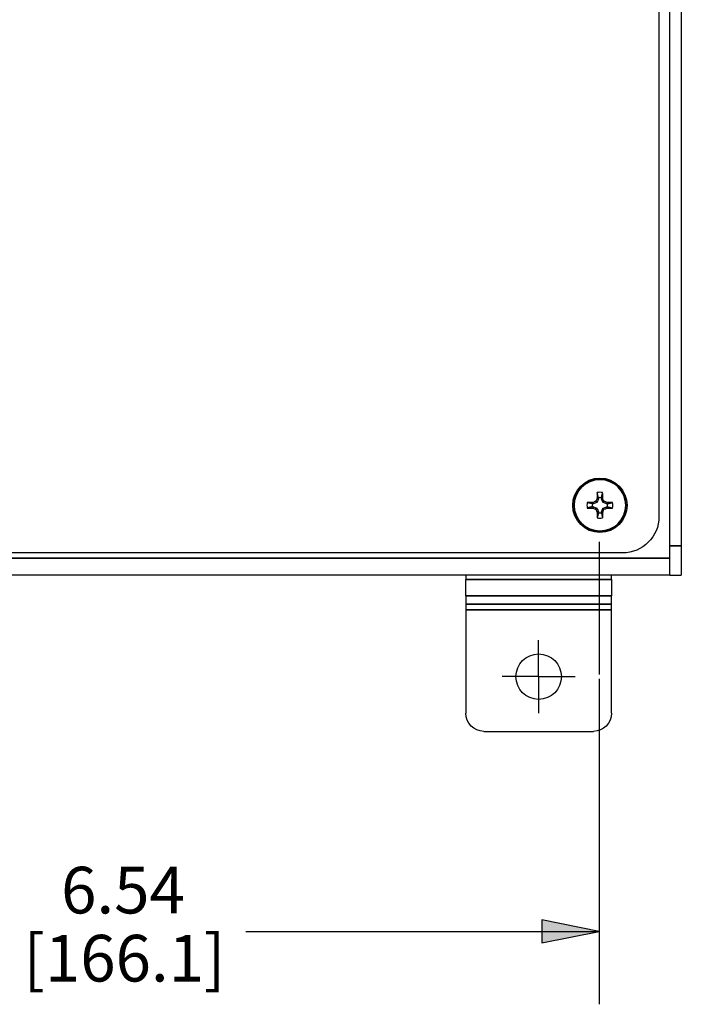
# Paper-space layout 'Layout1' of a CAD drawing. Units: inches. Extents: x 0.1 to 16.5, y 0.2 to 10.5.
# Drawn here: x 3 to 4.2, y 5.3 to 7 of the extents above; entities that cross this region are included whole.
import ezdxf

# ---------------------------------------------------------------- set-up
doc = ezdxf.new("R2010")
doc.units = ezdxf.units.IN
doc.header["$MEASUREMENT"] = 0
for name, color, linetype, lineweight in [('Center Mark (ANSI)', 7, 'Continuous', 25), ('Dimension (ANSI)', 7, 'Continuous', 25), ('Visible (ANSI)', 7, 'Continuous', 25), ('Visible Narrow (ANSI)', 7, 'Continuous', 35)]:
    doc.layers.add(name, color=color, linetype=linetype, lineweight=lineweight)
doc.layers.add('Viewport1ForCustomObjects_0', color=7, linetype='Continuous')
doc.layers.add('Viewport2ForCustomObjects_0', color=7, linetype='Continuous')
doc.styles.get("Standard").update_dxf_attribs({"font": 'tahoma.ttf'})

# ---------------------------------------------------------------- blocks, each defined once
blk = doc.blocks.new('CustomObjectsInViewport2_0')
at = {"layer": 'Center Mark (ANSI)'}
for q in [(-10002.0016, -10012.7311), (-10002.2516, -10012.9811), (-10001.7516, -10012.9811), (-10002.0016, -10013.2311)]:
    blk.add_line((-10002.0016, -10012.9811), q, dxfattribs=at)
at = {"layer": 'Visible (ANSI)'}
for p, q in [((-10001.1766, -10006.2041), (-10001.1766, -10011.8831)), ((-10001.1016, -10012.0851), (-10001.1016, -10007.3631)), ((-10001.0236, -10007.3631), (-10001.0236, -10012.0851)), ((-10001.6034, -10011.7864), (-10001.6258, -10011.7956)), ((-10001.592, -10011.7619), (-10001.6013, -10011.7842)), ((-10001.5917, -10011.7544), (-10001.5917, -10011.7604)), ((-10001.5715, -10011.7604), (-10001.5715, -10011.7544)), ((-10001.562, -10011.7842), (-10001.5712, -10011.7619)), ((-10001.5374, -10011.7956), (-10001.5598, -10011.7864)), ((-10001.6273, -10011.7959), (-10001.6332, -10011.7959)), ((-10001.6332, -10011.8162), (-10001.6273, -10011.8162)), ((-10001.6258, -10011.8165), (-10001.6034, -10011.8257)), ((-10001.6013, -10011.8279), (-10001.592, -10011.8502)), ((-10001.5917, -10011.8518), (-10001.5917, -10011.8577)), ((-10001.5715, -10011.8577), (-10001.5715, -10011.8518)), ((-10001.5712, -10011.8502), (-10001.562, -10011.8279)), ((-10001.5598, -10011.8257), (-10001.5374, -10011.8165)), ((-10001.53, -10011.7959), (-10001.5359, -10011.7959)), ((-10001.5359, -10011.8162), (-10001.53, -10011.8162)), ((-10001.1016, -10012.2861), (-10001.1016, -10012.0851)), ((-10001.0236, -10012.0851), (-10001.0236, -10012.2861)), ((-10001.4266, -10012.1331), (-10008.2806, -10012.1331)), ((-10001.1016, -10012.2861), (-10008.6056, -10012.2861)), ((-10002.5016, -10012.2861), (-10002.5016, -10012.3151)), ((-10002.5016, -10012.4281), (-10002.5016, -10012.3151)), ((-10001.5016, -10012.3151), (-10001.5016, -10012.2861)), ((-10001.5016, -10012.3151), (-10001.5016, -10012.4281)), ((-10001.1016, -10012.2861), (-10001.0236, -10012.2861)), ((-10002.5016, -10012.4281), (-10002.5016, -10012.485)), ((-10001.5016, -10012.485), (-10001.5016, -10012.4281)), ((-10002.5016, -10012.485), (-10002.5016, -10012.5227)), ((-10002.5016, -10012.5227), (-10002.5016, -10013.2311)), ((-10001.5016, -10012.5227), (-10001.5016, -10012.485)), ((-10001.5016, -10013.2311), (-10001.5016, -10012.5227)), ((-10002.3766, -10013.3561), (-10001.6266, -10013.3561))]:
    blk.add_line(p, q, dxfattribs=at)
for centre, radius in [((-10001.5816, -10011.8061), 0.1865), ((-10002.0016, -10012.9811), 0.156)]:
    blk.add_circle(centre, radius, dxfattribs=at)
for radius, start, end in [(0.0888, 77.77119, 102.22881), (0.0888, 167.77119, 192.22881), (0.0526, 78.91982, 101.08018), (0.0888, 347.77119, 12.22881), (0.0526, 168.91982, 191.08018), (0.0526, 348.91982, 11.08018), (0.0888, 257.77119, 282.22881), (0.0526, 258.91982, 281.08018)]:
    blk.add_arc((-10001.5816, -10011.8061), radius, start, end, dxfattribs=at)
at = {"layer": 'Visible (ANSI)', "extrusion": (0, 0, -1)}
for centre, radius, start, end in [((10001.605, -10011.7827), 0.00398, 202.49258, 247.50742), ((10001.5583, -10011.7827), 0.00398, 292.49258, 337.50742), ((10001.605, -10011.8294), 0.00398, 112.49258, 157.50742), ((10001.5583, -10011.8294), 0.00398, 22.49258, 67.50742), ((10001.4266, -10011.8831), 0.25, 180, 270), ((10002.3766, -10013.2311), 0.125, 270, 0), ((10001.6266, -10013.2311), 0.125, 180, 270)]:
    blk.add_arc(centre, radius, start, end, dxfattribs=at)
at = {"layer": 'Visible (ANSI)'}
for centre, major_axis, ratio, start_param, end_param in [((-10001.5759, -10011.8061), (0, -0.2947), 0.087156, 4.413592, 4.550204), ((-10001.5874, -10011.8061), (0, 0.2947), 0.087156, 4.874574, 5.011186), ((-10001.5816, -10011.8118), (-0.2947, 0), 0.087156, 4.874574, 5.011186), ((-10001.6292, -10011.7825), (0.00399, 0.00023), 0.997994, 4.669805, 5.06103), ((-10001.5857, -10011.7963), (-0.2722, -0.1127), 0.087156, 4.768895, 4.831263), ((-10001.6123, -10011.7753), (0.00369, 0.00152), 0.992251, 4.712389, 5.495728), ((-10001.5914, -10011.802), (-0.1127, -0.2722), 0.087156, 4.593515, 4.655883), ((-10001.6052, -10011.7585), (-0.00023, -0.00399), 0.997994, 1.222155, 1.613381), ((-10001.558, -10011.7585), (0.00023, -0.00399), 0.997994, 4.669805, 5.06103), ((-10001.5719, -10011.802), (-0.1127, 0.2722), 0.087156, 4.768895, 4.831263), ((-10001.5509, -10011.7753), (0.00152, -0.00369), 0.992251, 4.712389, 5.495728), ((-10001.5776, -10011.7963), (-0.2722, 0.1127), 0.087156, 4.593515, 4.655883), ((-10001.534, -10011.7825), (0.00399, -0.00023), 0.997994, 4.363748, 4.754973), ((-10001.5816, -10011.8118), (-0.2947, 0), 0.087156, 4.413592, 4.550204), ((-10001.5816, -10011.8003), (0.2947, 0), 0.087156, 4.413592, 4.550204), ((-10001.6292, -10011.8296), (0.00399, -0.00023), 0.997994, 1.222155, 1.613381), ((-10001.5857, -10011.8158), (0.2722, -0.1127), 0.087156, 4.593515, 4.655883), ((-10001.6123, -10011.8368), (-0.00152, 0.00369), 0.992251, 4.712389, 5.495728), ((-10001.5914, -10011.8101), (0.1127, -0.2722), 0.087156, 4.768895, 4.831263), ((-10001.6052, -10011.8536), (0.00023, -0.00399), 0.997994, 1.528212, 1.919437), ((-10001.5759, -10011.8061), (0, -0.2947), 0.087156, 4.874574, 5.011186), ((-10001.5874, -10011.8061), (0, 0.2947), 0.087156, 4.413592, 4.550204), ((-10001.558, -10011.8536), (-0.00023, -0.00399), 0.997994, 4.363748, 4.754973), ((-10001.5719, -10011.8101), (0.1127, 0.2722), 0.087156, 4.593515, 4.655883), ((-10001.5509, -10011.8368), (-0.00369, -0.00152), 0.992251, 4.712389, 5.495728), ((-10001.5776, -10011.8158), (0.2722, 0.1127), 0.087156, 4.768895, 4.831263), ((-10001.534, -10011.8296), (0.00399, 0.00023), 0.997994, 1.528212, 1.919437), ((-10001.5816, -10011.8003), (0.2947, 0), 0.087156, 4.874574, 5.011186)]:
    blk.add_ellipse(centre, major_axis=major_axis, ratio=ratio, start_param=start_param, end_param=end_param, dxfattribs=at)
at = {"layer": 'Visible (ANSI)', "extrusion": (0, 0, -1)}
for centre, major_axis, start_param, end_param in [((-10001.5957, -10011.7603), (0.00394, -0.00078), 6.087593, 6.478778), ((-10001.5675, -10011.7603), (0.00394, 0.00078), 2.946, 3.337185), ((-10001.6273, -10011.7919), (-0.00078, 0.00394), 2.946, 3.337185), ((-10001.6273, -10011.8202), (0.00078, 0.00394), 6.087593, 6.478778), ((-10001.5957, -10011.8518), (0.00394, 0.00078), 6.087593, 6.478778), ((-10001.5675, -10011.8518), (0.00394, -0.00078), 2.946, 3.337185), ((-10001.5359, -10011.7919), (0.00078, 0.00394), 2.946, 3.337185), ((-10001.5359, -10011.8202), (-0.00078, 0.00394), 6.087593, 6.478778)]:
    blk.add_ellipse(centre, major_axis=major_axis, ratio=0.996045, start_param=start_param, end_param=end_param, dxfattribs=at)
at = {"layer": 'Visible (ANSI)'}
for points, weights in [([(-10001.5917, -10011.7544), (-10001.595, -10011.7413), (-10001.6004, -10011.7193)], [1.05571827202, 1.0820595118, 1.03767716468]), ([(-10001.5715, -10011.7544), (-10001.5683, -10011.7413), (-10001.5628, -10011.7193)], [1.05571827146, 1.08205951101, 1.03767716435]), ([(-10001.6332, -10011.7959), (-10001.6464, -10011.7927), (-10001.6684, -10011.7873)], [1.055718272, 1.08205951177, 1.03767716467]), ([(-10001.53, -10011.7959), (-10001.5169, -10011.7927), (-10001.4949, -10011.7873)], [1.05571827231, 1.0820595122, 1.03767716484]), ([(-10001.6332, -10011.8162), (-10001.6464, -10011.8194), (-10001.6684, -10011.8249)], [1.05571827175, 1.08205951142, 1.03767716452]), ([(-10001.53, -10011.8162), (-10001.5169, -10011.8194), (-10001.4949, -10011.8249)], [1.05571827223, 1.08205951209, 1.0376771648]), ([(-10001.5917, -10011.8577), (-10001.595, -10011.8708), (-10001.6004, -10011.8928)], [1.05571827169, 1.08205951134, 1.03767716449]), ([(-10001.5715, -10011.8577), (-10001.5683, -10011.8708), (-10001.5628, -10011.8928)], [1.05571827204, 1.08205951182, 1.03767716469])]:
    blk.add_rational_spline(points, weights, degree=2, dxfattribs=at)
at = {"layer": 'Visible Narrow (ANSI)'}
for p, q in [((-10001.6273, -10011.7959), (-10001.6292, -10011.7864)), ((-10001.6277, -10011.7861), (-10001.6258, -10011.7956)), ((-10001.6034, -10011.7864), (-10001.6108, -10011.779)), ((-10001.6087, -10011.7768), (-10001.6013, -10011.7842)), ((-10001.592, -10011.7619), (-10001.6016, -10011.76)), ((-10001.6012, -10011.7585), (-10001.5917, -10011.7604)), ((-10001.5715, -10011.7604), (-10001.562, -10011.7585)), ((-10001.5617, -10011.76), (-10001.5712, -10011.7619)), ((-10001.562, -10011.7842), (-10001.5546, -10011.7768)), ((-10001.5524, -10011.779), (-10001.5598, -10011.7864)), ((-10001.5374, -10011.7956), (-10001.5356, -10011.7861)), ((-10001.534, -10011.7864), (-10001.5359, -10011.7959)), ((-10001.6292, -10011.8257), (-10001.6273, -10011.8162)), ((-10001.6258, -10011.8165), (-10001.6277, -10011.826)), ((-10001.6108, -10011.8331), (-10001.6034, -10011.8257)), ((-10001.6013, -10011.8279), (-10001.6087, -10011.8353)), ((-10001.6016, -10011.8521), (-10001.592, -10011.8502)), ((-10001.5917, -10011.8518), (-10001.6012, -10011.8536)), ((-10001.562, -10011.8536), (-10001.5715, -10011.8518)), ((-10001.5712, -10011.8502), (-10001.5617, -10011.8521)), ((-10001.5546, -10011.8353), (-10001.562, -10011.8279)), ((-10001.5598, -10011.8257), (-10001.5524, -10011.8331)), ((-10001.5356, -10011.826), (-10001.5374, -10011.8165)), ((-10001.5359, -10011.8162), (-10001.534, -10011.8257)), ((-10001.0236, -10012.0851), (-10001.1016, -10012.0851)), ((-10001.1016, -10012.1691), (-10008.6056, -10012.1691)), ((-10002.5016, -10012.3151), (-10001.5016, -10012.3151)), ((-10002.5016, -10012.4281), (-10001.5016, -10012.4281)), ((-10002.5016, -10012.485), (-10001.5016, -10012.485)), ((-10002.5016, -10012.5227), (-10001.5016, -10012.5227))]:
    blk.add_line(p, q, dxfattribs=at)
blk.add_circle((-10001.5816, -10011.8061), 0.1769, dxfattribs=at)
blk = doc.blocks.new('CustomObjectsInViewport1_0')
at = {"layer": 'Dimension (ANSI)'}
for p, q in [((4.1933, 6.2653), (4.1933, 6.038)), ((4.1933, 6.0302), (4.1933, 5.4725)), ((4.0949, 5.6172), (4.0949, 5.5778)), ((4.1933, 5.5975), (4.0949, 5.6172)), ((3.588, 5.5975), (4.0949, 5.5975)), ((4.0949, 5.5778), (4.1933, 5.5975)), ((4.0949, 5.5975), (4.1933, 5.5975))]:
    blk.add_line(p, q, dxfattribs=at)
at = {"layer": 'Dimension (ANSI)', "linetype": 'Continuous'}
for points in [[(4.0949, 5.6172), (4.1933, 5.5975), (4.0949, 5.5975)], [(4.0949, 5.5975), (4.1933, 5.5975), (4.0949, 5.5778)]]:
    blk.add_solid(points, dxfattribs=at)
at = {"layer": 'Dimension (ANSI)', "char_height": 0.08, "attachment_point": 1}
for s, insert in [('\\fCalibri Light|b0|i0;\\W1.;6.54', (3.2711, 5.7082)), ('\\fCalibri Light|b0|i0;\\W1.;[166.1]', (3.2065, 5.5915))]:
    blk.add_mtext(s, dxfattribs=dict(at, insert=insert))

psp = doc.layouts.get("Layout1")

# ---------------------------------------------------------------- block references
at = {"layer": 'Viewport1ForCustomObjects_0'}
psp.add_blockref('CustomObjectsInViewport1_0', (-0.1839, -0.1692), dxfattribs=at)
at = {"layer": 'Viewport2ForCustomObjects_0', "xscale": 0.249999999999991, "yscale": 0.249999999999991, "zscale": 0.249999999999991}
psp.add_blockref('CustomObjectsInViewport2_0', (2504.4062, 2509.1102), dxfattribs=at)

doc.saveas('drawing.dxf')
